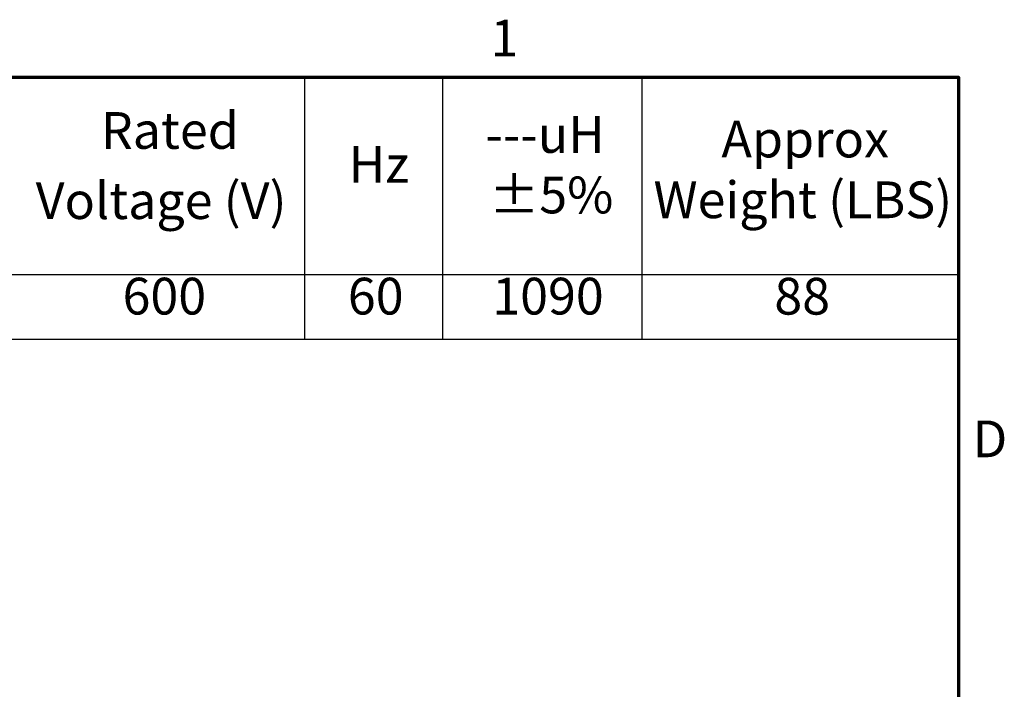
# Model space of a CAD drawing. Units: inches. Extents: x 1.3 to 57.3, y 0.7 to 44.7.
# Drawn here: x 45.8 to 57.2, y 36.9 to 44.7 of the extents above; entities that cross this region are included whole.
import ezdxf

# ---------------------------------------------------------------- set-up
doc = ezdxf.new("R2010")
doc.units = ezdxf.units.IN
doc.header["$LTSCALE"] = 2.666667
doc.header["$MEASUREMENT"] = 0
doc.layers.get('0').update_dxf_attribs({"lineweight": 25})
doc.layers.add('Border (ANSI)', color=7, linetype='Continuous', lineweight=70)
doc.layers.add('Symbol (ANSI)', color=7, linetype='Continuous', lineweight=25)
doc.styles.add('Note Text (ANSI)', font='tahoma.ttf')

# ---------------------------------------------------------------- blocks, each defined once
blk = doc.blocks.new('Borders Default Border')
at = {"layer": 'Border (ANSI)', "flags": 128}
blk.add_lwpolyline([(0.75, 0.5), (0.75, 16.5), (21.25, 16.5), (21.25, 0.5), (0.75, 0.5)], dxfattribs=at)
at = {"layer": 'Border (ANSI)', "char_height": 0.16, "attachment_point": 7, "style": 'Note Text (ANSI)'}
for s, insert in [('1', (19.2139, 16.54)), ('D', (21.3114, 14.795))]:
    blk.add_mtext(s, dxfattribs=dict(at, insert=insert))
blk = doc.blocks.new('Table1')
at = {"layer": 'Symbol (ANSI)'}
for p, q in [((14.1535, 16.5), (21.25, 16.5)), ((18.4045, 16.5), (18.4045, 15.6404)), ((19.0045, 16.5), (19.0045, 15.6404)), ((19.8716, 16.5), (19.8716, 15.6404)), ((21.25, 16.5), (21.25, 15.6404)), ((14.1535, 15.6404), (21.25, 15.6404)), ((18.4045, 15.6404), (18.4045, 15.3591)), ((19.0045, 15.6404), (19.0045, 15.3591)), ((19.8716, 15.6404), (19.8716, 15.3591)), ((21.25, 15.6404), (21.25, 15.3591)), ((14.1535, 15.3591), (21.25, 15.3591))]:
    blk.add_line(p, q, dxfattribs=at)
at = {"layer": 'Symbol (ANSI)', "char_height": 0.16, "attachment_point": 7, "style": 'Note Text (ANSI)'}
for s, insert in [('Rated', (17.5192, 16.1377)), ('---uH', (19.1922, 16.1203)), ('Approx', (20.2183, 16.1004)), ('Hz', (18.5973, 15.9902)), ('Voltage (V)', (17.2357, 15.8322)), ('±5%', (19.2078, 15.8568)), ('Weight (LBS)', (19.923, 15.8358)), ('600', (17.6136, 15.4165)), ('60', (18.5934, 15.4165)), ('1090', (19.2218, 15.4165)), ('88', (20.4485, 15.4161))]:
    blk.add_mtext(s, dxfattribs=dict(at, insert=insert))

msp = doc.modelspace()

# ---------------------------------------------------------------- block references
at = {"xscale": 2.666666666666666, "yscale": 2.666666666666666, "zscale": 2.666666666666666}
for name in ['Borders Default Border', 'Table1']:
    msp.add_blockref(name, (0, 0), dxfattribs=at)

doc.saveas('drawing.dxf')
